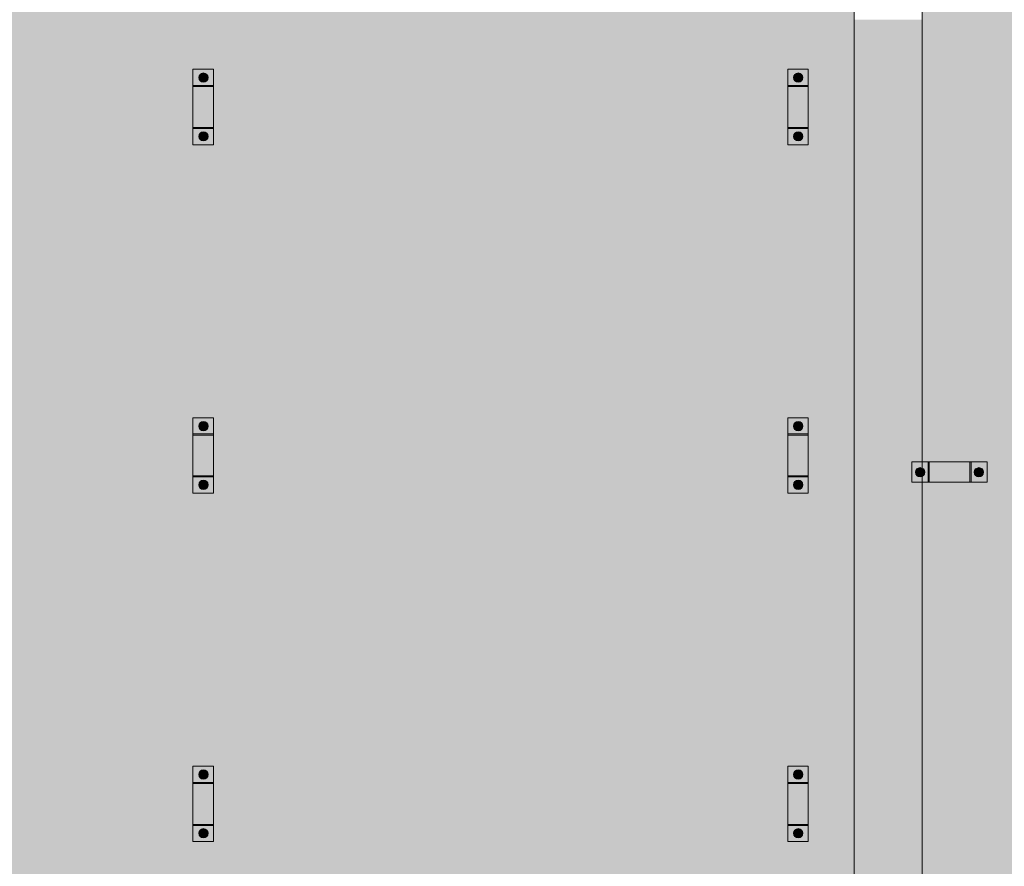
# Model space of a CAD drawing. Units: millimetres. Extents: x 149369 to 229501, y -28738 to 94048.
# Drawn here: x 216133 to 219024, y -10409 to -7922 of the extents above; entities that cross this region are included whole.
import ezdxf

# ---------------------------------------------------------------- set-up
doc = ezdxf.new("R2010")
doc.units = ezdxf.units.MM
for name, color, linetype, lineweight, true_color in [('A-GENM', 7, 'Continuous', 5, 0x3f403f), ('Piso', 7, 'Continuous', 5, 0x3f403f), ('Quadro Estrutural', 7, 'Continuous', 5, 0x3f403f)]:
    doc.layers.add(name, color=color, linetype=linetype, lineweight=lineweight, true_color=true_color)

# ---------------------------------------------------------------- blocks, each defined once
blk = doc.blocks.new('Family - VC231-296779-PLANTA DE LOCAÇÃO DOS PONTALETES - NÍVEL 3_65m - T_E_C_')
at = {"layer": 'Quadro Estrutural', "lineweight": 18, "true_color": 0x3d3d3d}
blk.add_hatch(color=250, dxfattribs=at).paths.add_polyline_path([(100, -2548.2), (100, -912.9), (69.2, -912.9), (69.2, -852.9), (100, -852.9), (100, 1189.5), (69.2, 1189.5), (69.2, 1249.5), (100, 1249.5), (100, 2548.2), (-100, 2548.2), (-100, -2548.2)])
at = {"layer": 'Quadro Estrutural', "color": 9, "lineweight": 18, "true_color": 0xbfbfbf}
for p, q in [((-100, 2548.2), (-100, -2548.2)), ((100, 2548.2), (100, -2548.2))]:
    blk.add_line(p, q, dxfattribs=at)
blk = doc.blocks.new('Family - L211-296797-PLANTA DE LOCAÇÃO DOS PONTALETES - NÍVEL 3_65m - T_E_C_')
at = {"layer": 'Piso', "lineweight": 18, "true_color": 0xc3c3c3}
h = blk.add_hatch(color=9, dxfattribs=at)
h.paths.add_polyline_path([(-1574.1, -2598.2), (1574.1, -2598.2), (1574.1, 2598.2), (-1574.1, 2598.2), (-1574.1, -2459.7)])
h.paths.add_polyline_path([(1379.1, -1749), (1379.1, -1527.4), (1439.1, -1527.4), (1439.1, -1749)])
h.paths.add_polyline_path([(-367.3, -1749), (-367.3, -1527.4), (-307.3, -1527.4), (-307.3, -1749), (-337.8, -1749)])
h.paths.add_polyline_path([(1379.1, -1469), (1379.1, -1247.4), (1439.1, -1247.4), (1439.1, -1469)])
h.paths.add_polyline_path([(-337.8, -1469), (-367.3, -1469), (-367.3, -1247.4), (-307.3, -1247.4), (-307.3, -1469)])
h.paths.add_polyline_path([(1379.1, 83.6), (1379.1, 305.2), (1439.1, 305.2), (1439.1, 83.6)])
h.paths.add_polyline_path([(-307.3, 83.6), (-367.3, 83.6), (-367.3, 305.2), (-307.3, 305.2), (-307.3, 131.2)])
h.paths.add_polyline_path([(1379.1, 1107.3), (1379.1, 1328.9), (1439.1, 1328.9), (1439.1, 1107.3)])
h.paths.add_polyline_path([(-367.3, 1107.3), (-367.3, 1328.9), (-307.3, 1328.9), (-307.3, 1107.3), (-337.8, 1107.3)])
h.paths.add_polyline_path([(1439.1, 2131), (1379.1, 2131), (1379.1, 2352.6), (1439.1, 2352.6), (1439.1, 2178.6)])
h.paths.add_polyline_path([(-337.8, 2131), (-367.3, 2131), (-367.3, 2352.6), (-307.3, 2352.6), (-307.3, 2131)])
at = {"layer": 'Piso', "color": 9, "lineweight": 18, "true_color": 0xbfbfbf}
blk.add_line((1574.1, 2598.2), (1574.1, -2598.2), dxfattribs=at)
blk = doc.blocks.new('Family - L212-296875-PLANTA DE LOCAÇÃO DOS PONTALETES - NÍVEL 3_65m - T_E_C_')
at = {"layer": 'Piso', "lineweight": 18, "true_color": 0xc3c3c3}
h = blk.add_hatch(color=9, dxfattribs=at)
h.paths.add_polyline_path([(-912.6, -2598.2), (1000, -2598.2), (1000, 2598.2), (-1000, 2598.2), (-1000, 1199.5), (-809.2, 1199.5), (-809.2, 1139.5), (-1000, 1139.5), (-1000, -902.9), (-809.2, -902.9), (-809.2, -962.9), (-1000, -962.9), (-1000, -2598.2)])
h.paths.add_polyline_path([(908.3, -962.9), (686.7, -962.9), (686.7, -902.9), (908.3, -902.9)])
h.paths.add_polyline_path([(734.4, 1139.5), (686.7, 1139.5), (686.7, 1199.5), (908.3, 1199.5), (908.3, 1139.5), (737.5, 1139.5)])
at = {"layer": 'Piso', "color": 9, "lineweight": 18, "true_color": 0xbfbfbf}
blk.add_line((-1000, -2598.2), (-1000, 2598.2), dxfattribs=at)
blk = doc.blocks.new('IFC-EST-UBS-PORTE-2_IFC-2-PLANTA DE LOCAÇÃO DOS PONTALETES - NÍVEL 3_65m - T_E_C_')
at = {"layer": 'Piso', "color": 253, "lineweight": 18, "true_color": 0xaaaaaa}
for name, p in [('Family - L211-296797-PLANTA DE LOCAÇÃO DOS PONTALETES - NÍVEL 3_65m - T_E_C_', (244000.905, -10420.405)), ('Family - L212-296875-PLANTA DE LOCAÇÃO DOS PONTALETES - NÍVEL 3_65m - T_E_C_', (246775, -10420.4))]:
    blk.add_blockref(name, p, dxfattribs=at)
at = {"layer": 'Quadro Estrutural', "color": 253, "lineweight": 18, "true_color": 0xaaaaaa}
blk.add_blockref('Family - VC231-296779-PLANTA DE LOCAÇÃO DOS PONTALETES - NÍVEL 3_65m - T_E_C_', (245675, -10470.4), dxfattribs=at)
blk = doc.blocks.new('Viga L - 2_x1_8_-V875-PLANTA DE LOCAÇÃO DOS PONTALETES - NÍVEL 3_65m - T_E_C_')
at = {"layer": 'Quadro Estrutural', "true_color": 0x808281}
h = blk.add_hatch(color=8, dxfattribs=at)
h.paths.add_polyline_path([(229661.8, -11715.5), (229721.8, -11715.5), (229721.8, -11667.8), (229661.8, -11667.8), (229661.8, -11697.9)])
h.paths.add_polyline_path([(229692.6, -11706), (229689.1, -11705.5), (229684.8, -11703.4), (229683, -11702), (229680.3, -11697.9), (229679.2, -11693.9), (229679, -11692.4), (229680.3, -11686.9), (229680.8, -11685.6), (229684.8, -11681.4), (229685.8, -11680.7), (229691.1, -11679), (229695.4, -11679.2), (229696.6, -11679.5), (229700.4, -11681.4), (229702.2, -11682.8), (229705.3, -11688.1), (229705.8, -11689.6), (229705.8, -11695.3), (229704.9, -11697.9), (229704.3, -11699.2), (229700.4, -11703.4), (229696.6, -11705.3), (229693.5, -11705.9)])
h.paths.add_polyline_path([(229692.6, -11697.4), (229695.5, -11696.4), (229697.2, -11694.3), (229697.5, -11691.8), (229696.3, -11689.1), (229694.4, -11687.8), (229691.9, -11687.5), (229689.3, -11688.7), (229688, -11690.5), (229687.7, -11693), (229688.6, -11695.3), (229690.1, -11696.7), (229691.9, -11697.3)])
h.paths.add_polyline_path([(229692.6, -11696.5), (229689.7, -11695.9), (229688, -11693.6), (229689.2, -11689.1), (229692.3, -11688.1), (229696.5, -11690), (229697.3, -11692.4), (229696.1, -11695), (229694, -11696.5)])
blk.add_hatch(color=8, dxfattribs=at).paths.add_polyline_path([(229721.8, -11718.6), (229721.8, -11715.5), (229661.8, -11715.5), (229661.8, -11718.6)])
at = {"layer": 'Quadro Estrutural'}
for p, q in [((229661.8, -11715.5), (229661.8, -11667.8)), ((229661.8, -11667.8), (229721.8, -11667.8)), ((229721.8, -11667.8), (229721.8, -11715.5)), ((229661.8, -11718.6), (229661.8, -11715.5)), ((229721.8, -11715.5), (229661.8, -11715.5)), ((229721.8, -11715.5), (229721.8, -11718.6))]:
    blk.add_line(p, q, dxfattribs=at)
blk = doc.blocks.new('Viga L - 2_x1_8_-V876-PLANTA DE LOCAÇÃO DOS PONTALETES - NÍVEL 3_65m - T_E_C_')
at = {"layer": 'Quadro Estrutural', "true_color": 0x808281}
blk.add_hatch(color=8, dxfattribs=at).paths.add_polyline_path([(229721.8, -11841.8), (229721.8, -11838.6), (229661.8, -11838.6), (229661.8, -11841.8)])
h = blk.add_hatch(color=8, dxfattribs=at)
h.paths.add_polyline_path([(229661.8, -11889.4), (229721.8, -11889.4), (229721.8, -11841.8), (229661.8, -11841.8), (229661.8, -11870.3)])
h.paths.add_polyline_path([(229692.6, -11878.4), (229689.1, -11878), (229684.8, -11875.8), (229683, -11874.4), (229680.3, -11870.3), (229679.5, -11868.4), (229679.4, -11862), (229680.5, -11858.9), (229681.4, -11857.3), (229684.8, -11853.9), (229685.8, -11853.1), (229691.6, -11851.4), (229695.4, -11851.7), (229696.6, -11851.9), (229700.4, -11853.9), (229702.2, -11855.3), (229705.3, -11860.5), (229705.9, -11863.4), (229706.1, -11864.9), (229704.9, -11870.3), (229704.3, -11871.6), (229700.4, -11875.8), (229696.6, -11877.8), (229694, -11878.2)])
h.paths.add_polyline_path([(229692.6, -11869.9), (229695.6, -11868.8), (229697.3, -11866.4), (229697.5, -11864.2), (229696.6, -11861.9), (229695.1, -11860.5), (229691.9, -11859.9), (229689.7, -11860.8), (229688.2, -11862.4), (229687.7, -11865.5), (229688.9, -11868.2), (229690.7, -11869.4), (229691.9, -11869.8)])
h.paths.add_polyline_path([(229692.6, -11869.6), (229689.5, -11868.4), (229688.9, -11867.4), (229688.2, -11864.1), (229690.2, -11860.7), (229695.4, -11861.3), (229697.3, -11864.9), (229696.1, -11867.9), (229695.1, -11868.6), (229693.6, -11869.2)])
at = {"layer": 'Quadro Estrutural'}
for p, q in [((229661.8, -11841.8), (229661.8, -11838.6)), ((229661.8, -11889.4), (229661.8, -11841.8)), ((229661.8, -11841.8), (229721.8, -11841.8)), ((229721.8, -11838.6), (229721.8, -11841.8)), ((229721.8, -11841.8), (229721.8, -11889.4)), ((229721.8, -11889.4), (229661.8, -11889.4))]:
    blk.add_line(p, q, dxfattribs=at)
blk = doc.blocks.new('Chumbador 02 - ø3_8-V877-PLANTA DE LOCAÇÃO DOS PONTALETES - NÍVEL 3_65m - T_E_C_')
at = {"layer": 'A-GENM', "true_color": 0x808281}
h = blk.add_hatch(color=8, dxfattribs=at)
h.paths.add_polyline_path([(0, -13.6), (4, -12.9), (7.8, -11), (11.4, -7.2), (12.3, -5.5), (13.2, -2.8), (13.2, 2.8), (12.1, 5.9), (11.4, 7.2), (7.8, 11), (4, 12.9), (2.8, 13.2), (-2.8, 13.2), (-3.5, 13.1), (-7.8, 11), (-9.6, 9.6), (-12.9, 4), (-13.1, 3.5), (-13.2, -2.8), (-12.3, -5.5), (-11.8, -6.8), (-7.8, -11), (-6.8, -11.8), (-1.5, -13.4)])
h.paths.add_polyline_path([(0, -11), (-9.5, -4.9), (-9, 5.8), (0.5, 10.7), (9.5, 4.9), (9.5, -5.5), (0.5, -10.7)])
h = blk.add_hatch(color=8, dxfattribs=at)
h.paths.add_polyline_path([(0, -11), (9.5, -5.5), (9.5, 5.5), (0, 11), (-9.5, 5.5), (-9.5, -5.5)])
h.paths.add_polyline_path([(0, -5), (-3.3, -3.7), (-4.6, -1.9), (-4.9, 0.6), (-4, 2.9), (-1.9, 4.6), (0, 5), (3, 3.9), (4.6, 1.9), (4.9, -0.6), (4, -2.9), (2.5, -4.3), (0.3, -5)])
blk.add_hatch(color=8, dxfattribs=at).paths.add_polyline_path([(0, -4.1), (2.8, -3.5), (4.8, 0), (3.5, 3.1), (2.5, 3.6), (-2.2, 4), (-4.1, 2.4), (-4, -2), (-2.4, -4.1)])
at = {"layer": 'A-GENM'}
for p, q in [((0, 11), (-9.5, 5.5)), ((-9.5, 5.5), (-9.5, -5.5)), ((9.5, 5.5), (0, 11)), ((9.5, -5.5), (9.5, 5.5)), ((-9.5, -5.5), (0, -11)), ((0, -11), (9.5, -5.5))]:
    blk.add_line(p, q, dxfattribs=at)
for radius, start, end in [(13.6, 360, 180), (5, 0, 180), (4.75, 360, 180), (13.6, 180, 360), (5, 180, 0), (4.75, 180, 360)]:
    blk.add_arc((0, 0), radius, start, end, dxfattribs=at)
blk = doc.blocks.new('Chumbador 02 - ø3_8-V878-PLANTA DE LOCAÇÃO DOS PONTALETES - NÍVEL 3_65m - T_E_C_')
at = {"layer": 'A-GENM', "true_color": 0x808281}
h = blk.add_hatch(color=8, dxfattribs=at)
h.paths.add_polyline_path([(0, -13.6), (4, -12.9), (7.8, -11), (11.4, -7.2), (12.3, -5.5), (13.1, -3.5), (13.2, 2.8), (12.1, 5.9), (11.4, 7.2), (7.8, 11), (4, 12.9), (2.8, 13.2), (-2.8, 13.2), (-3.5, 13.1), (-7.8, 11), (-11.2, 7.5), (-12.9, 4), (-13.2, 2.8), (-13.6, 0), (-12.3, -5.5), (-11.8, -6.8), (-7.8, -11), (-6.8, -11.8), (-0.9, -13.4)])
h.paths.add_polyline_path([(0, -11), (-9.5, -4.9), (-9, 5.8), (0.5, 10.7), (9.5, 5.5), (9.5, -5.5), (0.5, -10.7)])
h = blk.add_hatch(color=8, dxfattribs=at)
h.paths.add_polyline_path([(0, -11), (9.5, -5.5), (9.5, 5.5), (0, 11), (-9.5, 5.5), (-9.5, -5.5), (-4.7, -8.2)])
h.paths.add_polyline_path([(0, -5), (-3.3, -3.7), (-4.3, -2.5), (-4.9, 0.6), (-4, 2.9), (-2.5, 4.3), (0.3, 5), (2.9, 4), (4.6, 1.9), (4.9, -0.7), (4, -2.9), (2.5, -4.3), (0.9, -4.9)])
blk.add_hatch(color=8, dxfattribs=at).paths.add_polyline_path([(0, -4.7), (4, -2.2), (4.8, 0), (4, 2), (2.4, 4.1), (-2.4, 4.1), (-4.3, -1), (-2.5, -3.9), (-1.2, -4.6)])
at = {"layer": 'A-GENM'}
for p, q in [((0, 11), (-9.5, 5.5)), ((-9.5, 5.5), (-9.5, -5.5)), ((9.5, 5.5), (0, 11)), ((9.5, -5.5), (9.5, 5.5)), ((-9.5, -5.5), (0, -11)), ((0, -11), (9.5, -5.5))]:
    blk.add_line(p, q, dxfattribs=at)
for radius, start, end in [(13.6, 0, 180), (13.6, 180, 360), (5, 0, 180), (5, 180, 360), (4.75, 0, 180), (4.75, 180, 360)]:
    blk.add_arc((0, 0), radius, start, end, dxfattribs=at)
blk = doc.blocks.new('Viga L - 2_x1_8_-V879-PLANTA DE LOCAÇÃO DOS PONTALETES - NÍVEL 3_65m - T_E_C_')
at = {"layer": 'Quadro Estrutural', "true_color": 0x808281}
h = blk.add_hatch(color=8, dxfattribs=at)
h.paths.add_polyline_path([(229661.8, -9139.1), (229721.8, -9139.1), (229721.8, -9091.5), (229661.8, -9091.5), (229661.8, -9121.6)])
h.paths.add_polyline_path([(229692.6, -9129.7), (229689.1, -9129.2), (229684.8, -9127.1), (229683, -9125.7), (229680.3, -9121.6), (229679.1, -9117.2), (229679, -9116.1), (229680.3, -9110.6), (229680.8, -9109.3), (229684.8, -9105.1), (229685.8, -9104.3), (229691.1, -9102.7), (229695.4, -9102.9), (229696.6, -9103.2), (229700.4, -9105.1), (229702.2, -9106.5), (229704.9, -9110.6), (229705.7, -9112.6), (229705.9, -9117.6), (229704.9, -9121.6), (229704.3, -9122.9), (229700.4, -9127.1), (229696.6, -9129), (229693.5, -9129.5)])
h.paths.add_polyline_path([(229692.6, -9121.1), (229695.5, -9120.1), (229697.2, -9118), (229697.5, -9115.5), (229696.3, -9112.8), (229694.4, -9111.5), (229691.9, -9111.2), (229689.3, -9112.4), (229688, -9114.2), (229687.7, -9116.7), (229688.6, -9119), (229690.1, -9120.4), (229691.9, -9121)])
h.paths.add_polyline_path([(229694, -9120.2), (229689.7, -9119.6), (229688, -9117.2), (229689.2, -9112.7), (229692.3, -9111.8), (229696.5, -9113.7), (229697.3, -9116.1), (229696.1, -9118.7), (229694.9, -9120.2)])
blk.add_hatch(color=8, dxfattribs=at).paths.add_polyline_path([(229721.8, -9142.3), (229721.8, -9139.1), (229661.8, -9139.1), (229661.8, -9142.3)])
at = {"layer": 'Quadro Estrutural'}
for p, q in [((229661.8, -9139.1), (229661.8, -9091.5)), ((229661.8, -9091.5), (229721.8, -9091.5)), ((229721.8, -9091.5), (229721.8, -9139.1)), ((229661.8, -9142.3), (229661.8, -9139.1)), ((229721.8, -9139.1), (229661.8, -9139.1)), ((229721.8, -9139.1), (229721.8, -9142.3))]:
    blk.add_line(p, q, dxfattribs=at)
blk = doc.blocks.new('Chumbador 02 - ø3_8-V880-PLANTA DE LOCAÇÃO DOS PONTALETES - NÍVEL 3_65m - T_E_C_')
at = {"layer": 'A-GENM', "true_color": 0x808281}
h = blk.add_hatch(color=8, dxfattribs=at)
h.paths.add_polyline_path([(0, -13.6), (4, -12.9), (7.8, -11), (11.4, -7.2), (12.3, -5.5), (13.4, -1.1), (13.6, 0), (12.3, 5.5), (11.4, 7.2), (7.8, 11), (4, 12.9), (2.8, 13.2), (-2.8, 13.2), (-3.5, 13.1), (-7.8, 11), (-9.6, 9.6), (-12.3, 5.5), (-13.1, 3.5), (-13.4, -1.1), (-12.3, -5.5), (-11.8, -6.8), (-7.8, -11), (-6.8, -11.8), (-1.5, -13.4)])
h.paths.add_polyline_path([(0, -11), (-9.5, -4.9), (-9, 5.8), (0.5, 10.7), (9.5, 4.9), (9.5, -5.5), (0.5, -10.7)])
h = blk.add_hatch(color=8, dxfattribs=at)
h.paths.add_polyline_path([(0, -11), (9.5, -5.5), (9.5, 5.5), (0, 11), (-9.5, 5.5), (-9.5, -5.5)])
h.paths.add_polyline_path([(0, -5), (-3.3, -3.7), (-4.6, -1.9), (-4.9, 0.6), (-4, 2.9), (-1.9, 4.6), (0, 5), (3, 3.9), (4.6, 1.9), (4.9, -0.6), (4, -2.9), (2.5, -4.3), (0.3, -5)])
blk.add_hatch(color=8, dxfattribs=at).paths.add_polyline_path([(-2.4, -4.1), (2.8, -3.5), (4.8, 0), (3.5, 3.1), (2.5, 3.6), (-1.9, 4.2), (-4.1, 2.4), (-4, -2)])
at = {"layer": 'A-GENM'}
for p, q in [((0, 11), (-9.5, 5.5)), ((-9.5, 5.5), (-9.5, -5.5)), ((9.5, 5.5), (0, 11)), ((9.5, -5.5), (9.5, 5.5)), ((-9.5, -5.5), (0, -11)), ((0, -11), (9.5, -5.5))]:
    blk.add_line(p, q, dxfattribs=at)
for radius, start, end in [(13.6, 360, 180), (5, 0, 180), (4.75, 360, 180), (13.6, 180, 360), (5, 180, 0), (4.75, 180, 360)]:
    blk.add_arc((0, 0), radius, start, end, dxfattribs=at)
blk = doc.blocks.new('Viga L - 2_x1_8_-V890-PLANTA DE LOCAÇÃO DOS PONTALETES - NÍVEL 3_65m - T_E_C_')
at = {"layer": 'Quadro Estrutural', "true_color": 0x808281}
h = blk.add_hatch(color=8, dxfattribs=at)
h.paths.add_polyline_path([(243673.9, -11715.5), (243693.6, -11715.5), (243693.6, -11667.8), (243633.6, -11667.8), (243633.6, -11715.5), (243673.8, -11715.5)])
h.paths.add_polyline_path([(243664.3, -11706), (243660.8, -11705.5), (243656.5, -11703.4), (243654.7, -11702), (243652, -11697.9), (243651, -11693.9), (243650.8, -11692.4), (243652, -11686.9), (243652.6, -11685.6), (243656.5, -11681.4), (243657.6, -11680.7), (243663.1, -11679), (243667.2, -11679.2), (243668.4, -11679.5), (243672.1, -11681.4), (243673.9, -11682.8), (243677.1, -11688.1), (243677.5, -11689.6), (243677.5, -11695.3), (243676.6, -11697.9), (243676.1, -11699.2), (243672.1, -11703.4), (243668.4, -11705.3), (243665.3, -11705.9)])
h.paths.add_polyline_path([(243664.3, -11697.4), (243667.2, -11696.4), (243668.9, -11694.3), (243669.3, -11691.8), (243668.1, -11689.1), (243666.2, -11687.8), (243664.3, -11687.4), (243661.1, -11688.7), (243659.8, -11690.5), (243659.4, -11693), (243660.3, -11695.3), (243661.8, -11696.7), (243663.1, -11697.3)])
h.paths.add_polyline_path([(243662, -11696.5), (243659.8, -11693.6), (243661, -11689.1), (243664.1, -11688.1), (243668.3, -11690), (243669.1, -11692.4), (243667.9, -11695), (243665.8, -11696.5), (243663.1, -11696.5)])
blk.add_hatch(color=8, dxfattribs=at).paths.add_polyline_path([(243633.6, -11718.6), (243693.6, -11718.6), (243693.6, -11715.5), (243633.6, -11715.5)])
at = {"layer": 'Quadro Estrutural'}
for p, q in [((243633.6, -11715.5), (243633.6, -11667.8)), ((243633.6, -11667.8), (243693.6, -11667.8)), ((243693.6, -11667.8), (243693.6, -11715.5)), ((243633.6, -11718.6), (243633.6, -11715.5)), ((243693.6, -11715.5), (243633.6, -11715.5)), ((243693.6, -11715.5), (243693.6, -11718.6))]:
    blk.add_line(p, q, dxfattribs=at)
blk = doc.blocks.new('Viga L - 2_x1_8_-V891-PLANTA DE LOCAÇÃO DOS PONTALETES - NÍVEL 3_65m - T_E_C_')
at = {"layer": 'Quadro Estrutural', "true_color": 0x808281}
blk.add_hatch(color=8, dxfattribs=at).paths.add_polyline_path([(243633.6, -11841.8), (243693.6, -11841.8), (243693.6, -11838.6), (243633.6, -11838.6)])
h = blk.add_hatch(color=8, dxfattribs=at)
h.paths.add_polyline_path([(243633.6, -11889.4), (243693.6, -11889.4), (243693.6, -11841.8), (243633.6, -11841.8), (243633.6, -11870.3)])
h.paths.add_polyline_path([(243664.3, -11878.4), (243660.8, -11878), (243656.5, -11875.8), (243654.7, -11874.4), (243652, -11870.3), (243651.2, -11868.4), (243651.1, -11862), (243652.2, -11858.9), (243653.2, -11857.3), (243656.5, -11853.9), (243657.6, -11853.1), (243663.4, -11851.4), (243667.2, -11851.7), (243668.4, -11851.9), (243672.1, -11853.9), (243673.9, -11855.3), (243677.1, -11860.5), (243677.7, -11863.4), (243677.9, -11864.9), (243676.6, -11870.3), (243676.1, -11871.6), (243672.1, -11875.8), (243668.4, -11877.8), (243665.8, -11878.2)])
h.paths.add_polyline_path([(243664.3, -11869.9), (243667.4, -11868.8), (243669.1, -11866.4), (243669.3, -11864.2), (243668.4, -11861.9), (243666.8, -11860.5), (243664.3, -11859.9), (243661.4, -11860.8), (243660, -11862.4), (243659.4, -11865.5), (243660.3, -11867.8), (243662.5, -11869.4), (243663.1, -11869.7)])
h.paths.add_polyline_path([(243664.3, -11869.6), (243661.3, -11868.4), (243660.6, -11867.4), (243660, -11864.1), (243662, -11860.7), (243667.2, -11861.3), (243669.1, -11864.9), (243667.9, -11867.9), (243666.8, -11868.6), (243665.4, -11869.2)])
at = {"layer": 'Quadro Estrutural'}
for p, q in [((243633.6, -11841.8), (243633.6, -11838.6)), ((243633.6, -11889.4), (243633.6, -11841.8)), ((243633.6, -11841.8), (243693.6, -11841.8)), ((243693.6, -11838.6), (243693.6, -11841.8)), ((243693.6, -11841.8), (243693.6, -11889.4)), ((243693.6, -11889.4), (243633.6, -11889.4))]:
    blk.add_line(p, q, dxfattribs=at)
blk = doc.blocks.new('Viga L - 2_x1_8_-V892-PLANTA DE LOCAÇÃO DOS PONTALETES - NÍVEL 3_65m - T_E_C_')
at = {"layer": 'Quadro Estrutural', "true_color": 0x808281}
h = blk.add_hatch(color=8, dxfattribs=at)
h.paths.add_polyline_path([(243633.6, -9139.1), (243693.6, -9139.1), (243693.6, -9091.5), (243633.6, -9091.5), (243633.6, -9121.6)])
h.paths.add_polyline_path([(243664.3, -9129.7), (243660.8, -9129.2), (243656.5, -9127.1), (243654.7, -9125.7), (243652, -9121.6), (243650.9, -9117.2), (243650.8, -9116.1), (243652, -9110.6), (243652.6, -9109.3), (243656.5, -9105.1), (243657.6, -9104.3), (243663.1, -9102.7), (243667.2, -9102.9), (243668.4, -9103.2), (243672.1, -9105.1), (243673.9, -9106.5), (243676.6, -9110.6), (243677.4, -9112.6), (243677.7, -9117.6), (243676.6, -9121.6), (243676.1, -9122.9), (243672.1, -9127.1), (243668.4, -9129), (243665.3, -9129.5)])
h.paths.add_polyline_path([(243664.3, -9121.1), (243667.2, -9120.1), (243668.9, -9118), (243669.3, -9115.5), (243668.1, -9112.8), (243666.2, -9111.5), (243664.3, -9111.1), (243661.1, -9112.4), (243659.8, -9114.2), (243659.4, -9116.7), (243660.3, -9119), (243661.8, -9120.4), (243663.1, -9120.9)])
h.paths.add_polyline_path([(243662, -9120.2), (243659.8, -9117.2), (243661, -9112.7), (243664.1, -9111.8), (243668.3, -9113.7), (243669.1, -9116.1), (243667.9, -9118.7), (243665.8, -9120.2), (243663.1, -9120.2)])
blk.add_hatch(color=8, dxfattribs=at).paths.add_polyline_path([(243663.1, -9142.3), (243693.6, -9142.3), (243693.6, -9139.1), (243633.6, -9139.1), (243633.6, -9142.3)])
at = {"layer": 'Quadro Estrutural'}
for p, q in [((243633.6, -9139.1), (243633.6, -9091.5)), ((243633.6, -9091.5), (243693.6, -9091.5)), ((243693.6, -9091.5), (243693.6, -9139.1)), ((243633.6, -9142.3), (243633.6, -9139.1)), ((243693.6, -9139.1), (243633.6, -9139.1)), ((243693.6, -9139.1), (243693.6, -9142.3))]:
    blk.add_line(p, q, dxfattribs=at)
blk = doc.blocks.new('Viga L - 2_x1_8_-2419488-PLANTA DE LOCAÇÃO DOS PONTALETES - NÍVEL 3_65m - T_E_C_')
at = {"layer": 'Quadro Estrutural', "true_color": 0x808281}
blk.add_hatch(color=8, dxfattribs=at).paths.add_polyline_path([(247635.7, -27585.6), (247635.7, -27525.6), (247632.5, -27525.6), (247632.5, -27585.6)])
h = blk.add_hatch(color=8, dxfattribs=at)
h.paths.add_polyline_path([(247653.3, -27585.6), (247683.3, -27585.6), (247683.3, -27525.6), (247635.7, -27525.6), (247635.7, -27585.6), (247652, -27585.6)])
h.paths.add_polyline_path([(247658.8, -27569.9), (247653.3, -27568.6), (247652, -27568.1), (247647.8, -27564.1), (247647, -27563.1), (247645.4, -27557.8), (247645.2, -27556.3), (247645.6, -27552.8), (247647.8, -27548.5), (247649.2, -27546.7), (247654.7, -27543.4), (247657.3, -27543), (247660.2, -27543), (247664.2, -27544), (247665.5, -27544.6), (247669.7, -27548.5), (247670.5, -27549.6), (247671.9, -27552.8), (247672.1, -27557.8), (247671.9, -27559.9), (247669.7, -27564.1), (247668.3, -27565.9), (247663.1, -27569.1), (247660.2, -27569.7)])
h.paths.add_polyline_path([(247658.8, -27561.3), (247662, -27560.1), (247663.3, -27558.2), (247663.7, -27555.7), (247662.5, -27553.1), (247660.3, -27551.6), (247658.8, -27551.3), (247655.8, -27552.3), (247654.4, -27553.8), (247653.8, -27557), (247654.7, -27559.3), (247656.9, -27560.9), (247658.1, -27561.3)])
h.paths.add_polyline_path([(247658.8, -27561.1), (247656.2, -27559.9), (247654.6, -27557.8), (247655.2, -27553.5), (247657.5, -27551.8), (247662.1, -27553), (247663.1, -27556.1), (247661.1, -27560.3), (247660, -27560.9)])
at = {"layer": 'Quadro Estrutural'}
for p, q in [((247632.5, -27525.6), (247635.7, -27525.6)), ((247635.7, -27525.6), (247683.3, -27525.6)), ((247635.7, -27585.6), (247635.7, -27525.6)), ((247683.3, -27525.6), (247683.3, -27585.6)), ((247635.7, -27585.6), (247632.5, -27585.6)), ((247683.3, -27585.6), (247635.7, -27585.6))]:
    blk.add_line(p, q, dxfattribs=at)
blk = doc.blocks.new('Viga L - 2_x1_8_-2419717-PLANTA DE LOCAÇÃO DOS PONTALETES - NÍVEL 3_65m - T_E_C_')
at = {"layer": 'Quadro Estrutural', "true_color": 0x808281}
h = blk.add_hatch(color=8, dxfattribs=at)
h.paths.add_polyline_path([(247461.7, -27585.6), (247509.4, -27585.6), (247509.4, -27525.6), (247461.7, -27525.6), (247461.7, -27557.8)])
h.paths.add_polyline_path([(247486.3, -27569.9), (247480.8, -27568.6), (247479.5, -27568.1), (247475.3, -27564.1), (247474.6, -27563.1), (247472.9, -27557.8), (247472.7, -27556.3), (247473.2, -27552.8), (247475.3, -27548.5), (247476.7, -27546.7), (247482.3, -27543.4), (247484.8, -27543), (247489.2, -27543.1), (247491.8, -27544), (247493.1, -27544.6), (247497.3, -27548.5), (247498.1, -27549.6), (247499.4, -27552.8), (247499.7, -27557.8), (247499.4, -27559.9), (247497.3, -27564.1), (247495.9, -27565.9), (247490.6, -27569.1), (247487.8, -27569.7)])
h.paths.add_polyline_path([(247486.3, -27561.3), (247489.6, -27560.1), (247490.6, -27558.8), (247491.2, -27555.7), (247490.3, -27553.4), (247488.8, -27552), (247486.3, -27551.3), (247483.4, -27552.3), (247481.7, -27554.5), (247481.4, -27557.3), (247482.4, -27559.4), (247484.4, -27560.9), (247485.6, -27561.3)])
h.paths.add_polyline_path([(247486.3, -27561.1), (247483.3, -27559.9), (247482.6, -27558.8), (247481.7, -27555.1), (247483.8, -27552.6), (247486.3, -27551.6), (247490.4, -27554), (247489.8, -27559.2), (247487.4, -27560.9)])
blk.add_hatch(color=8, dxfattribs=at).paths.add_polyline_path([(247512.5, -27585.6), (247512.5, -27525.6), (247509.4, -27525.6), (247509.4, -27585.6)])
at = {"layer": 'Quadro Estrutural'}
for p, q in [((247461.7, -27525.6), (247509.4, -27525.6)), ((247461.7, -27585.6), (247461.7, -27525.6)), ((247509.4, -27525.6), (247512.5, -27525.6)), ((247509.4, -27525.6), (247509.4, -27585.6)), ((247509.4, -27585.6), (247461.7, -27585.6)), ((247512.5, -27585.6), (247509.4, -27585.6))]:
    blk.add_line(p, q, dxfattribs=at)
blk = doc.blocks.new('Chumbador 02 - ø3_8-1666703-PLANTA DE LOCAÇÃO DOS PONTALETES - NÍVEL 3_65m - T_E_C_')
at = {"layer": 'A-GENM', "true_color": 0x808281}
h = blk.add_hatch(color=8, dxfattribs=at)
h.paths.add_polyline_path([(13.6, 0), (12.3, 5.5), (11.4, 7.2), (7.8, 11), (6.8, 11.8), (3.5, 13.1), (0, 13.6), (-3.5, 13.1), (-7.8, 11), (-9.6, 9.6), (-12.9, 4), (-13.4, 1.5), (-13.2, -2.8), (-12.3, -5.5), (-11.8, -6.8), (-7.8, -11), (-6.8, -11.8), (-3.5, -13.1), (0, -13.6), (3.5, -13.1), (7.8, -11), (11.4, -7.2), (12.8, -4.3), (13.2, -2.8)])
h.paths.add_polyline_path([(9.5, -1.3), (9.5, -5.5), (0, -11), (-9.5, -4.9), (-9, 5.8), (0.5, 10.7), (9.5, 4.9), (9.5, -0.7)])
h = blk.add_hatch(color=8, dxfattribs=at)
h.paths.add_polyline_path([(9.5, -4.3), (9.5, 5.5), (0, 11), (-9.5, 5.5), (-9.5, -5.5), (0, -11), (9.5, -5.5)])
h.paths.add_polyline_path([(5, 0), (4, -2.9), (2.5, -4.3), (-0.6, -4.9), (-2.9, -4), (-4.6, -1.9), (-5, 0), (-4, 2.9), (-1.9, 4.6), (0.6, 4.9), (3, 3.9), (4.6, 1.9), (4.8, 1.3)])
blk.add_hatch(color=8, dxfattribs=at).paths.add_polyline_path([(4.8, 0), (3.5, 3.1), (2.5, 3.6), (-2.2, 4), (-4.1, 2.4), (-4.6, -1.2), (-2.4, -4.1), (2.8, -3.5), (4.6, -1.2)])
at = {"layer": 'A-GENM'}
for p, q in [((0, 11), (-9.5, 5.5)), ((-9.5, 5.5), (-9.5, -5.5)), ((9.5, 5.5), (0, 11)), ((9.5, -5.5), (9.5, 5.5)), ((-9.5, -5.5), (0, -11)), ((0, -11), (9.5, -5.5))]:
    blk.add_line(p, q, dxfattribs=at)
for radius, start, end in [(13.6, 360, 180), (5, 0, 180), (4.75, 360, 180), (13.6, 180, 360), (5, 180, 0), (4.75, 180, 360)]:
    blk.add_arc((0, 0), radius, start, end, dxfattribs=at)
blk = doc.blocks.new('Chumbador 02 - ø3_8-V868-PLANTA DE LOCAÇÃO DOS PONTALETES - NÍVEL 3_65m - T_E_C_')
at = {"layer": 'A-GENM', "true_color": 0x808281}
h = blk.add_hatch(color=8, dxfattribs=at)
h.paths.add_polyline_path([(13.6, 0), (12.3, 5.5), (11.4, 7.2), (7.8, 11), (6.8, 11.8), (3.5, 13.1), (0, 13.6), (-3.5, 13.1), (-7.8, 11), (-9.6, 9.6), (-12.9, 4), (-13.2, 2.8), (-13.4, -1.5), (-12.3, -5.5), (-11.8, -6.8), (-7.5, -11.2), (-6.8, -11.8), (-3.5, -13.1), (2.8, -13.2), (4, -12.9), (7.8, -11), (11.4, -7.2), (12.8, -4.3), (13.4, -1.5)])
h.paths.add_polyline_path([(9.5, -4.3), (9.5, -5.5), (0, -11), (-9.5, -4.9), (-9, 5.8), (0.5, 10.7), (9.5, 5.5), (9.5, -4)])
h = blk.add_hatch(color=8, dxfattribs=at)
h.paths.add_polyline_path([(9.5, 2.4), (9.5, 5.5), (0, 11), (-9.5, 5.5), (-9.5, -5.5), (0, -11), (9.5, -5.5), (9.5, -4.3)])
h.paths.add_polyline_path([(5, 0), (4, -2.9), (2.5, -4.3), (-0.6, -4.9), (-3.3, -3.7), (-4.3, -2.5), (-5, 0), (-4, 2.9), (-2.5, 4.3), (0.6, 4.9), (2.9, 4), (4.6, 1.9), (4.9, 0.6)])
blk.add_hatch(color=8, dxfattribs=at).paths.add_polyline_path([(4.8, 0), (4, 2), (2.4, 4.1), (-2.4, 4), (-4.7, 0), (-2.2, -4), (0, -4.7), (4, -2.2), (4.6, -1.2)])
at = {"layer": 'A-GENM'}
for p, q in [((0, 11), (-9.5, 5.5)), ((-9.5, 5.5), (-9.5, -5.5)), ((9.5, 5.5), (0, 11)), ((9.5, -5.5), (9.5, 5.5)), ((-9.5, -5.5), (0, -11)), ((0, -11), (9.5, -5.5))]:
    blk.add_line(p, q, dxfattribs=at)
for radius, start, end in [(13.6, 0, 180), (13.6, 180, 360), (5, 0, 180), (5, 180, 360), (4.75, 0, 180), (4.75, 180, 360)]:
    blk.add_arc((0, 0), radius, start, end, dxfattribs=at)

msp = doc.modelspace()

# ---------------------------------------------------------------- hatches: boundary and pattern name
at = {"layer": 'Quadro Estrutural', "true_color": 0xa09151}
for points in [[(216701.4, -8238.6), (216701.4, -8118.6), (216641.4, -8118.6), (216641.4, -8238.6), (216670.9, -8238.6)], [(218447.8, -8238.6), (218447.8, -8118.6), (218387.8, -8118.6), (218387.8, -8238.6)], [(216641.4, -9262.3), (216701.4, -9262.3), (216701.4, -9142.3), (216641.4, -9142.3)], [(218447.8, -9262.3), (218447.8, -9142.3), (218387.8, -9142.3), (218387.8, -9262.3)], [(218870.2, -9280.9), (218922.8, -9280.9), (218922.8, -9220.9), (218802.8, -9220.9), (218802.8, -9280.9)], [(216701.4, -10286), (216701.4, -10166), (216641.4, -10166), (216641.4, -10286), (216670.9, -10286)], [(218447.8, -10286), (218447.8, -10166), (218387.8, -10166), (218387.8, -10286)]]:
    msp.add_hatch(color=55, dxfattribs=at).paths.add_polyline_path(points)

# ---------------------------------------------------------------- linework, layer by layer
at = {"layer": 'Quadro Estrutural'}
for p, q in [((216701.4, -8118.6), (216641.4, -8118.6)), ((216641.4, -8118.6), (216641.4, -8238.6)), ((216701.4, -8238.6), (216701.4, -8118.6)), ((218447.8, -8118.6), (218387.8, -8118.6)), ((218387.8, -8118.6), (218387.8, -8238.6)), ((218447.8, -8238.6), (218447.8, -8118.6)), ((216641.4, -8238.6), (216701.4, -8238.6)), ((218387.8, -8238.6), (218447.8, -8238.6)), ((216701.4, -9142.3), (216641.4, -9142.3)), ((216641.4, -9142.3), (216641.4, -9262.3)), ((216701.4, -9262.3), (216701.4, -9142.3)), ((218447.8, -9142.3), (218387.8, -9142.3)), ((218387.8, -9142.3), (218387.8, -9262.3)), ((218447.8, -9262.3), (218447.8, -9142.3)), ((218802.8, -9220.9), (218802.8, -9280.9)), ((218922.8, -9220.9), (218802.8, -9220.9)), ((218922.8, -9280.9), (218922.8, -9220.9)), ((216641.4, -9262.3), (216701.4, -9262.3)), ((218387.8, -9262.3), (218447.8, -9262.3)), ((218802.8, -9280.9), (218922.8, -9280.9)), ((216701.4, -10166), (216641.4, -10166)), ((216641.4, -10166), (216641.4, -10286)), ((216701.4, -10286), (216701.4, -10166)), ((218447.8, -10166), (218387.8, -10166)), ((218387.8, -10166), (218387.8, -10286)), ((218447.8, -10286), (218447.8, -10166)), ((216641.4, -10286), (216701.4, -10286)), ((218387.8, -10286), (218447.8, -10286))]:
    msp.add_line(p, q, dxfattribs=at)

# ---------------------------------------------------------------- block references
at = {"lineweight": 5}
msp.add_blockref('IFC-EST-UBS-PORTE-2_IFC-2-PLANTA DE LOCAÇÃO DOS PONTALETES - NÍVEL 3_65m - T_E_C_', (-26992.2, 0), dxfattribs=at)
at = {"layer": 'A-GENM'}
for name, p in [('Chumbador 02 - ø3_8-V877-PLANTA DE LOCAÇÃO DOS PONTALETES - NÍVEL 3_65m - T_E_C_', (216672.1, -8092.4)), ('Chumbador 02 - ø3_8-V877-PLANTA DE LOCAÇÃO DOS PONTALETES - NÍVEL 3_65m - T_E_C_', (218418.6, -8092.4)), ('Chumbador 02 - ø3_8-V878-PLANTA DE LOCAÇÃO DOS PONTALETES - NÍVEL 3_65m - T_E_C_', (216672.1, -8264.9)), ('Chumbador 02 - ø3_8-V878-PLANTA DE LOCAÇÃO DOS PONTALETES - NÍVEL 3_65m - T_E_C_', (218418.6, -8264.9)), ('Chumbador 02 - ø3_8-V880-PLANTA DE LOCAÇÃO DOS PONTALETES - NÍVEL 3_65m - T_E_C_', (216672.1, -9116.1)), ('Chumbador 02 - ø3_8-V880-PLANTA DE LOCAÇÃO DOS PONTALETES - NÍVEL 3_65m - T_E_C_', (218418.6, -9116.1)), ('Chumbador 02 - ø3_8-V878-PLANTA DE LOCAÇÃO DOS PONTALETES - NÍVEL 3_65m - T_E_C_', (216672.1, -9288.5)), ('Chumbador 02 - ø3_8-V878-PLANTA DE LOCAÇÃO DOS PONTALETES - NÍVEL 3_65m - T_E_C_', (218418.6, -9288.5)), ('Chumbador 02 - ø3_8-V877-PLANTA DE LOCAÇÃO DOS PONTALETES - NÍVEL 3_65m - T_E_C_', (216672.1, -10139.8)), ('Chumbador 02 - ø3_8-V877-PLANTA DE LOCAÇÃO DOS PONTALETES - NÍVEL 3_65m - T_E_C_', (218418.6, -10139.8)), ('Chumbador 02 - ø3_8-V878-PLANTA DE LOCAÇÃO DOS PONTALETES - NÍVEL 3_65m - T_E_C_', (216672.1, -10312.2)), ('Chumbador 02 - ø3_8-V878-PLANTA DE LOCAÇÃO DOS PONTALETES - NÍVEL 3_65m - T_E_C_', (218418.6, -10312.2))]:
    msp.add_blockref(name, p, dxfattribs=at)
for name, p, rotation in [('Chumbador 02 - ø3_8-V868-PLANTA DE LOCAÇÃO DOS PONTALETES - NÍVEL 3_65m - T_E_C_', (218776.6, -9251.7), 269.9999999999996), ('Chumbador 02 - ø3_8-1666703-PLANTA DE LOCAÇÃO DOS PONTALETES - NÍVEL 3_65m - T_E_C_', (218949.1, -9251.7), 270)]:
    msp.add_blockref(name, p, dxfattribs=dict(at, rotation=rotation))
at = {"layer": 'Quadro Estrutural'}
for name, p in [('Viga L - 2_x1_8_-V890-PLANTA DE LOCAÇÃO DOS PONTALETES - NÍVEL 3_65m - T_E_C_', (-26992.2, 3600)), ('Viga L - 2_x1_8_-V875-PLANTA DE LOCAÇÃO DOS PONTALETES - NÍVEL 3_65m - T_E_C_', (-11274, 3600)), ('Viga L - 2_x1_8_-V891-PLANTA DE LOCAÇÃO DOS PONTALETES - NÍVEL 3_65m - T_E_C_', (-26992.2, 3600)), ('Viga L - 2_x1_8_-V876-PLANTA DE LOCAÇÃO DOS PONTALETES - NÍVEL 3_65m - T_E_C_', (-11274, 3600)), ('Viga L - 2_x1_8_-V892-PLANTA DE LOCAÇÃO DOS PONTALETES - NÍVEL 3_65m - T_E_C_', (-26992.2, 0)), ('Viga L - 2_x1_8_-V879-PLANTA DE LOCAÇÃO DOS PONTALETES - NÍVEL 3_65m - T_E_C_', (-11274, 0)), ('Viga L - 2_x1_8_-2419717-PLANTA DE LOCAÇÃO DOS PONTALETES - NÍVEL 3_65m - T_E_C_', (-28709.7, 18304.7)), ('Viga L - 2_x1_8_-2419488-PLANTA DE LOCAÇÃO DOS PONTALETES - NÍVEL 3_65m - T_E_C_', (-28709.7, 18304.7)), ('Viga L - 2_x1_8_-V891-PLANTA DE LOCAÇÃO DOS PONTALETES - NÍVEL 3_65m - T_E_C_', (-26992.2, 2576.3)), ('Viga L - 2_x1_8_-V876-PLANTA DE LOCAÇÃO DOS PONTALETES - NÍVEL 3_65m - T_E_C_', (-11274, 2576.3)), ('Viga L - 2_x1_8_-V890-PLANTA DE LOCAÇÃO DOS PONTALETES - NÍVEL 3_65m - T_E_C_', (-26992.2, 1552.6)), ('Viga L - 2_x1_8_-V875-PLANTA DE LOCAÇÃO DOS PONTALETES - NÍVEL 3_65m - T_E_C_', (-11274, 1552.6)), ('Viga L - 2_x1_8_-V891-PLANTA DE LOCAÇÃO DOS PONTALETES - NÍVEL 3_65m - T_E_C_', (-26992.2, 1552.6)), ('Viga L - 2_x1_8_-V876-PLANTA DE LOCAÇÃO DOS PONTALETES - NÍVEL 3_65m - T_E_C_', (-11274, 1552.6))]:
    msp.add_blockref(name, p, dxfattribs=at)

doc.saveas('drawing.dxf')
